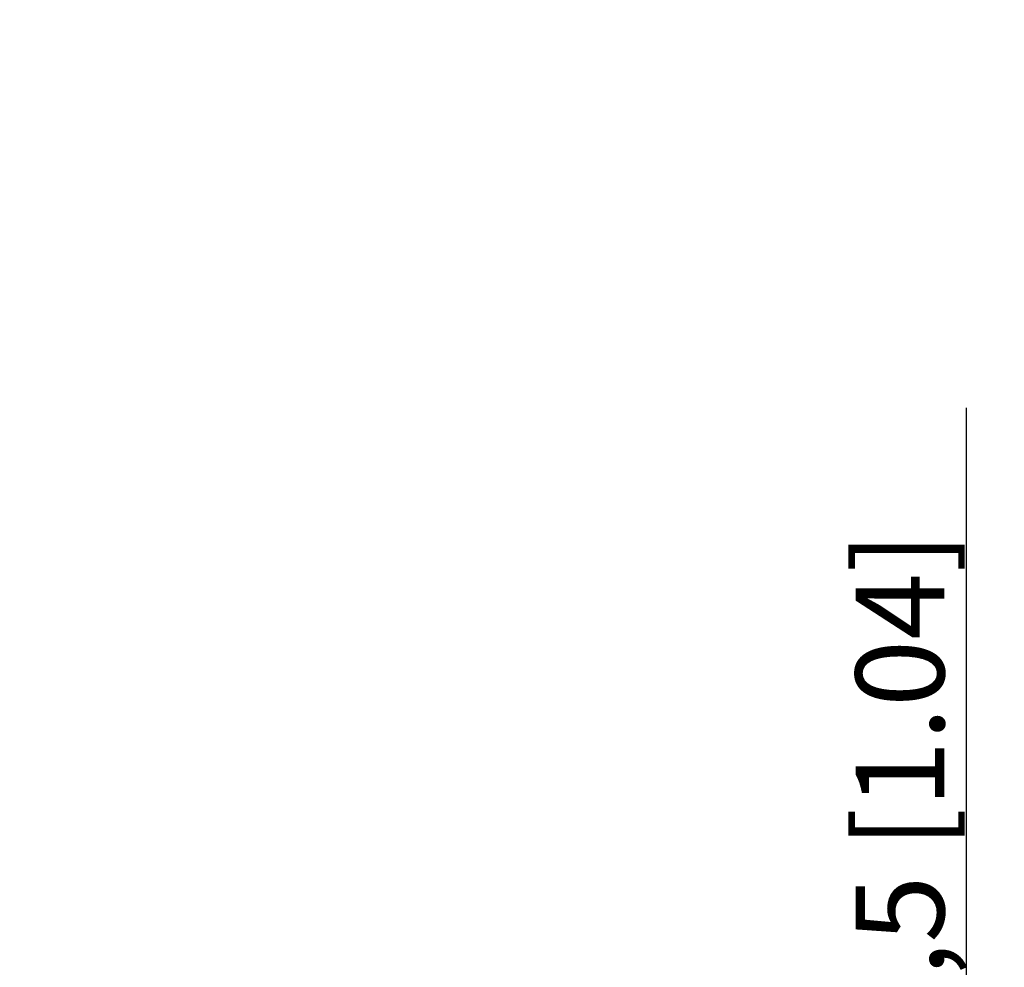
# Model space of a CAD drawing. Units: millimetres. Extents: x 0 to 210, y 0 to 297.
# Drawn here: x 85 to 124, y 145 to 182 of the extents above; entities that cross this region are included whole.
import ezdxf

# ---------------------------------------------------------------- set-up
doc = ezdxf.new("R2010")
doc.units = ezdxf.units.MM
doc.header["$LTSCALE"] = 19.36
doc.layers.get('0').update_dxf_attribs({"linetype": 'CONTINUOUS'})
doc.layers.add('ZEICHNUNGSBEMASSUNGEN', color=7, linetype='CONTINUOUS')
doc.styles.get("Standard").update_dxf_attribs({"font": 'txt', "width": 0.7})
doc.styles.add('TEXTSTYLE_2', font='gdt', dxfattribs={"width": 0.7})
doc.dimstyles.new('DIMSTYLE_2', dxfattribs={"dimtxt": 3.5, "dimasz": 3.5, "dimexe": 1.5, "dimexo": 1, "dimgap": 0.875, "dimtad": 1, "dimdec": 1, "dimdsep": 46, "dimtxsty": 'STANDARD', "dimblk": '_FILLED', "dimblk1": '_FILLED', "dimblk2": '_FILLED', "dimcen": 0.09, "dimclrt": 5, "dimazin": 2, "dimtp": 0.2, "dimtm": 0.2, "dimtfac": 1, "dimtdec": 1, "dimtofl": 0, "dimtmove": 0, "dimatfit": 3, "dimldrblk": '_FILLED', "dimfxl": 1, "dimtolj": 1, "dimarcsym": 0})

# ---------------------------------------------------------------- blocks, each defined once
blk = doc.blocks.new('_FILLED')
at = {"color": 0, "linetype": 'BYBLOCK'}
blk.add_solid([(0, 0), (-1, 0.125), (-1, -0.125)], dxfattribs=at)
blk = doc.blocks.new('*D3')
at = {"layer": 'ZEICHNUNGSBEMASSUNGEN', "color": 2, "linetype": 'CONTINUOUS'}
for p, q in [((122.437, 120.594), (122.437, 166.714)), ((86.037, 133.844), (123.937, 133.844)), ((122.437, 133.844), (122.437, 120.594)), ((122.437, 107.344), (122.437, 120.594)), ((86.037, 107.344), (123.937, 107.344))]:
    blk.add_line(p, q, dxfattribs=at)
at = {"layer": 'ZEICHNUNGSBEMASSUNGEN', "color": 2, "linetype": 'CONTINUOUS', "xscale": 3.5, "yscale": 3.5, "zscale": 3.5}
for p, rotation in [((122.437, 133.844), 90), ((122.437, 107.344), 270)]:
    blk.add_blockref('_FILLED', p, dxfattribs=dict(at, rotation=rotation))
at = {"layer": 'ZEICHNUNGSBEMASSUNGEN', "color": 5, "linetype": 'CONTINUOUS', "insert": (118.062, 136.047), "char_height": 3.5, "width": 46, "attachment_point": 1, "rotation": 90, "line_spacing_factor": 0.9, "style": 'TEXTSTYLE_2'}
blk.add_mtext('{\\fgdt;n}\\ftxt;26,5{\\ftxt.shx;\\W1.000000;\\H3.500000; }[1.04]', dxfattribs=at)

msp = doc.modelspace()

# ---------------------------------------------------------------- dimensions: what is measured, and where the dimension line sits
at = {"layer": 'ZEICHNUNGSBEMASSUNGEN', "color": 2, "linetype": 'CONTINUOUS'}
dim = msp.add_linear_dim(base=(122.4368, 107.3443), p1=(85.0368, 133.8443), p2=(85.0368, 107.3443), angle=270, text='%%c<>', dimstyle='DIMSTYLE_2', dxfattribs=at)
dim.commit()
dim.dimension.update_dxf_attribs({"geometry": '*D3', "text_midpoint": (122.4368, 151.3807), "dimtype": 160})

doc.saveas('drawing.dxf')
